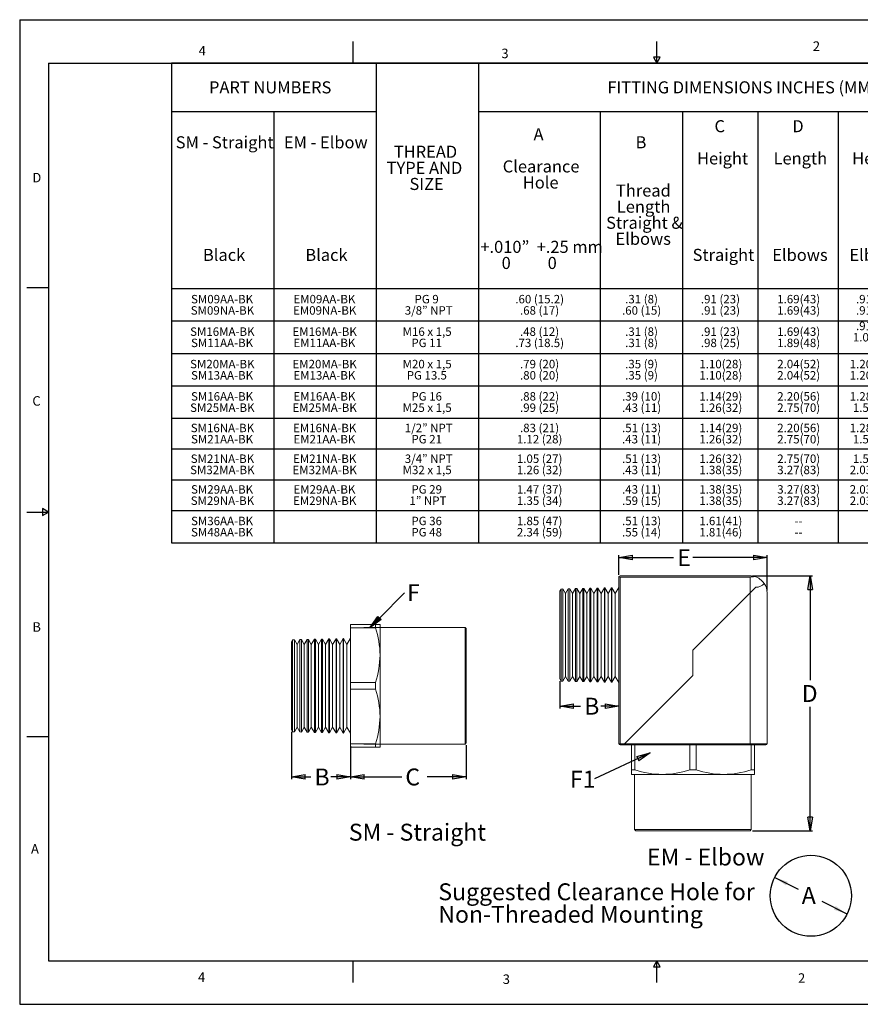
# Model space of a CAD drawing. Units: inches. Extents: x 0 to 22, y 0 to 17.
# Drawn here: x 0 to 14.5, y 0 to 17 of the extents above; entities that cross this region are included whole.
import ezdxf

# ---------------------------------------------------------------- set-up
doc = ezdxf.new("R2010")
doc.units = ezdxf.units.IN
doc.header["$MEASUREMENT"] = 0
doc.layers.add('SLD-0', color=179, linetype='Continuous')
doc.layers.add('VIEW_PV', color=7, linetype='Continuous')
doc.styles.add('SLDTEXTSTYLE0', font='TXT', dxfattribs={"width": 0.75})
doc.styles.add('SLDTEXTSTYLE1', font='TXT', dxfattribs={"width": 0.7})
doc.styles.add('SLDTEXTSTYLE2', font='TXT', dxfattribs={"width": 0.428773})
doc.styles.add('SLDTEXTSTYLE4', font='TXT', dxfattribs={"width": 0.557143})
doc.styles.add('SLDTEXTSTYLE5', font='TXT', dxfattribs={"width": 0.65})
doc.dimstyles.new('SLDDIMSTYLE0', dxfattribs={"dimtxt": 0.291667, "dimasz": 0.23622, "dimexe": 0, "dimexo": 0.0625, "dimgap": 0.072917, "dimtad": 0, "dimtih": 1, "dimtoh": 1, "dimdec": 8, "dimlfac": 0.5, "dimrnd": 1e-09, "dimzin": 12, "dimdsep": 46, "dimtxsty": 'SLDTEXTSTYLE0', "dimsah": 1, "dimcen": 0.09, "dimadec": 0, "dimazin": 0, "dimtfac": 1, "dimtdec": 8, "dimtmove": 0, "dimatfit": 3, "dimfxl": 0, "dimtolj": 1, "dimtzin": 12, "dimarcsym": 0})
doc.dimstyles.new('SLDDIMSTYLE1', dxfattribs={"dimtxt": 0.291667, "dimasz": 0.23622, "dimexe": 0, "dimexo": 0.0625, "dimgap": 0.072917, "dimtad": 0, "dimdec": 8, "dimlfac": 0.5, "dimrnd": 1e-09, "dimzin": 12, "dimdsep": 46, "dimtxsty": 'SLDTEXTSTYLE0', "dimblk1": 'CLOSED', "dimblk2": 'CLOSED', "dimsah": 1, "dimcen": 0.09, "dimadec": 0, "dimazin": 0, "dimtfac": 1, "dimtdec": 8, "dimtofl": 0, "dimtmove": 0, "dimatfit": 3, "dimldrblk": 'CLOSED', "dimfxl": 0, "dimtolj": 1, "dimtzin": 12, "dimarcsym": 0})
doc.dimstyles.new('SLDDIMSTYLE2', dxfattribs={"dimtxt": 0.291667, "dimasz": 0.23622, "dimexe": 0, "dimexo": 0.0625, "dimgap": 0.072917, "dimtad": 0, "dimtih": 1, "dimtoh": 1, "dimdec": 8, "dimlfac": 0.5, "dimrnd": 1e-09, "dimzin": 12, "dimdsep": 46, "dimtxsty": 'SLDTEXTSTYLE0', "dimblk1": 'CLOSED', "dimblk2": 'CLOSED', "dimsah": 1, "dimcen": 0.09, "dimadec": 0, "dimazin": 0, "dimtfac": 1, "dimtdec": 8, "dimtofl": 0, "dimtmove": 0, "dimatfit": 3, "dimldrblk": 'CLOSED', "dimfxl": 0, "dimtolj": 1, "dimtzin": 12, "dimarcsym": 0})
doc.dimstyles.new('SLDDIMSTYLE3', dxfattribs={"dimtxt": 0, "dimasz": 0.23622, "dimexe": 0, "dimexo": 0.0625, "dimgap": 0, "dimtad": 0, "dimtih": 1, "dimtoh": 1, "dimdec": 0, "dimrnd": 1e-09, "dimzin": 0, "dimdsep": 46, "dimtxsty": 'Standard', "dimblk1": 'CLOSED', "dimblk2": 'CLOSED', "dimsah": 1, "dimcen": 0.09, "dimadec": 0, "dimazin": 0, "dimtfac": 0.23622, "dimtdec": 0, "dimtofl": 0, "dimtmove": 0, "dimatfit": 3, "dimldrblk": 'CLOSED', "dimfxl": 0, "dimtolj": 1, "dimtzin": 0, "dimarcsym": 0})

# ---------------------------------------------------------------- blocks, each defined once
blk = doc.blocks.new('*D2')
at = {"layer": 'VIEW_PV', "color": 7}
for p, q in [((13.035, 2.191), (13.44, 1.986)), ((14.284, 1.558), (13.853, 1.777))]:
    blk.add_line(p, q, dxfattribs=at)
for points in [[(13.035, 2.191), (13.23, 2.053), (13.262, 2.116)], [(14.284, 1.558), (14.089, 1.697), (14.057, 1.633)]]:
    blk.add_solid(points, dxfattribs=at)
at = {"layer": 'VIEW_PV', "color": 7, "insert": (13.502, 2.026), "char_height": 0.292, "attachment_point": 1, "style": 'SLDTEXTSTYLE0'}
blk.add_mtext('A', dxfattribs=at)
blk = doc.blocks.new('_CLOSED')
at = {"color": 0, "linetype": 'ByBlock', "lineweight": -2}
for p, q in [((-1, 0.166667), (0, 0)), ((-1, 0.166667), (-1, -0.166667)), ((0, 0), (-1, -0.166667)), ((0, 0), (-1, 0))]:
    blk.add_line(p, q, dxfattribs=at)
blk = doc.blocks.new('*D4')
at = {"layer": 'SLD-0'}
for p, q in [((4.691, 4.704), (4.691, 3.888)), ((5.711, 4.4), (5.711, 3.888)), ((4.691, 3.927), (5.027, 3.927)), ((5.711, 3.927), (5.374, 3.927))]:
    blk.add_line(p, q, dxfattribs=at)
at = {"layer": 'SLD-0', "xscale": 0.2362204724409449, "yscale": 0.2362204724409449}
for p, rotation in [((4.691, 3.927, 0.008), 180.0000000000004), ((5.711, 3.927, 0.008), 360.0000000000004)]:
    blk.add_blockref('_CLOSED', p, dxfattribs=dict(at, rotation=rotation))
at = {"layer": 'SLD-0', "insert": (5.089, 4.071), "char_height": 0.292, "attachment_point": 1, "style": 'SLDTEXTSTYLE0'}
blk.add_mtext('B', dxfattribs=at)
blk = doc.blocks.new('*D5')
at = {"layer": 'SLD-0'}
for p, q in [((5.711, 4.457), (5.711, 3.888)), ((7.711, 4.473), (7.711, 3.888)), ((5.711, 3.927), (6.596, 3.927)), ((7.711, 3.927), (7.037, 3.927))]:
    blk.add_line(p, q, dxfattribs=at)
at = {"layer": 'SLD-0', "xscale": 0.2362204724409449, "yscale": 0.2362204724409449, "rotation": 180.0000000000004}
blk.add_blockref('_CLOSED', (5.711, 3.927, 0.008), dxfattribs=at)
at = {"layer": 'SLD-0', "xscale": 0.2362204724409449, "yscale": 0.2362204724409449}
blk.add_blockref('_CLOSED', (7.711, 3.927, 0.008), dxfattribs=at)
at = {"layer": 'SLD-0', "insert": (6.658, 4.071), "char_height": 0.292, "attachment_point": 1, "style": 'SLDTEXTSTYLE0'}
blk.add_mtext('C', dxfattribs=at)
blk = doc.blocks.new('*D6')
at = {"layer": 'SLD-0'}
for p, q in [((10.344, 7.417), (10.344, 7.753)), ((10.344, 7.714), (11.29, 7.714)), ((12.904, 7.714), (11.623, 7.714)), ((12.904, 7.142), (12.904, 7.753))]:
    blk.add_line(p, q, dxfattribs=at)
at = {"layer": 'SLD-0', "xscale": 0.2362204724409449, "yscale": 0.2362204724409449}
for p, rotation in [((10.344, 7.714, 0.008), 180.000001327239), ((12.904, 7.714, 0.008), 1.32723902446034e-06)]:
    blk.add_blockref('_CLOSED', p, dxfattribs=dict(at, rotation=rotation))
at = {"layer": 'SLD-0', "insert": (11.352, 7.858), "char_height": 0.292, "attachment_point": 1, "style": 'SLDTEXTSTYLE0'}
blk.add_mtext('E', dxfattribs=at)
blk = doc.blocks.new('*D7')
at = {"layer": 'SLD-0'}
for p, q in [((12.649, 7.397), (13.686, 7.397)), ((13.646, 7.397), (13.646, 5.599)), ((13.646, 2.997), (13.646, 5.136)), ((12.651, 2.997), (13.686, 2.997))]:
    blk.add_line(p, q, dxfattribs=at)
at = {"layer": 'SLD-0', "xscale": 0.2362204724409449, "yscale": 0.2362204724409449}
for p, rotation in [((13.646, 7.397, 0.008), 90.00000155191191), ((13.646, 2.997, 0.008), 270.0000015519119)]:
    blk.add_blockref('_CLOSED', p, dxfattribs=dict(at, rotation=rotation))
at = {"layer": 'SLD-0', "insert": (13.502, 5.512), "char_height": 0.292, "attachment_point": 1, "style": 'SLDTEXTSTYLE0'}
blk.add_mtext('D', dxfattribs=at)
blk = doc.blocks.new('*D8')
at = {"layer": 'SLD-0'}
for p, q in [((9.324, 5.581), (9.324, 5.11)), ((9.324, 5.149), (9.683, 5.149)), ((10.344, 5.149), (10.031, 5.149))]:
    blk.add_line(p, q, dxfattribs=at)
at = {"layer": 'SLD-0', "xscale": 0.2362204724409449, "yscale": 0.2362204724409449}
for p, rotation in [((9.324, 5.149, 0.008), 180.000001327239), ((10.344, 5.149, 0.008), 1.327238980789833e-06)]:
    blk.add_blockref('_CLOSED', p, dxfattribs=dict(at, rotation=rotation))
at = {"layer": 'SLD-0', "insert": (9.746, 5.293), "char_height": 0.292, "attachment_point": 1, "style": 'SLDTEXTSTYLE0'}
blk.add_mtext('B', dxfattribs=at)
blk = doc.blocks.new('SW_NOTE_0')
at = {"layer": 'VIEW_PV', "color": 0, "char_height": 0.29167, "attachment_point": 1, "style": 'SLDTEXTSTYLE1'}
for s, insert in [('Suggested Clearance Hole for', (0, 0.376)), ('Non-Threaded Mounting', (0, -0.013))]:
    blk.add_mtext(s, dxfattribs=dict(at, insert=insert))
blk = doc.blocks.new('SW_NOTE_1')
at = {"layer": 'SLD-0', "color": 0, "insert": (-0.423, 0.139), "char_height": 0.2917, "attachment_point": 1, "style": 'SLDTEXTSTYLE0'}
blk.add_mtext('F1', dxfattribs=at)
blk = doc.blocks.new('SW_TABLEANNOTATION_0')
at = {"layer": 'VIEW_PV', "color": 0}
for p, q in [((0, 0), (0, -8.281)), ((18.88, 0), (0, 0)), ((3.534, 0), (3.534, -8.281)), ((5.301, 0), (5.301, -8.281)), ((0, -0.836), (3.534, -0.836)), ((1.767, -0.836), (1.767, -8.281)), ((5.301, -0.836), (18.88, -0.836)), ((7.403, -0.836), (7.403, -8.281)), ((8.824, -0.836), (8.824, -8.281)), ((10.126, -0.836), (10.126, -8.281)), ((11.513, -0.836), (11.513, -8.281)), ((0, -3.894), (18.88, -3.894)), ((0, -4.452), (18.88, -4.452)), ((0, -5.014), (18.88, -5.014)), ((0, -5.572), (18.88, -5.572)), ((0, -6.13), (18.88, -6.13)), ((0, -6.662), (18.88, -6.662)), ((0, -7.193), (18.88, -7.193)), ((0, -7.723), (18.88, -7.723)), ((0, -8.281), (18.88, -8.281))]:
    blk.add_line(p, q, dxfattribs=at)
at = {"layer": 'VIEW_PV', "color": 0, "attachment_point": 1}
for s, insert, char_height, style in [('PART NUMBERS', (0.648, -0.314), 0.20833, 'SLDTEXTSTYLE1'), ('FITTING DIMENSIONS INCHES (MM)', (7.526, -0.314), 0.20833, 'SLDTEXTSTYLE1'), ('C', (9.375, -0.985), 0.208, 'SLDTEXTSTYLE1'), ('D', (10.719, -0.985), 0.208, 'SLDTEXTSTYLE1'), ('A', (6.251, -1.124), 0.208, 'SLDTEXTSTYLE1'), ('SM - Straight', (0.073, -1.263), 0.20833, 'SLDTEXTSTYLE1'), ('EM - Elbow', (1.94, -1.263), 0.2083, 'SLDTEXTSTYLE1'), ('B', (8.013, -1.263), 0.208, 'SLDTEXTSTYLE1'), ('THREAD', (3.839, -1.426), 0.2083, 'SLDTEXTSTYLE1'), ('Height', (9.074, -1.541), 0.2083, 'SLDTEXTSTYLE1'), ('Length', (10.395, -1.541), 0.2083, 'SLDTEXTSTYLE1'), ('Height', (11.752, -1.541), 0.2083, 'SLDTEXTSTYLE1'), ('Clearance', (5.719, -1.679), 0.2083, 'SLDTEXTSTYLE1'), ('TYPE AND', (3.715, -1.704), 0.2083, 'SLDTEXTSTYLE1'), ('SIZE', (4.109, -1.982), 0.2083, 'SLDTEXTSTYLE1'), ('Hole', (6.066, -1.957), 0.2083, 'SLDTEXTSTYLE1'), ('Thread', (7.674, -2.096), 0.2083, 'SLDTEXTSTYLE1'), ('Length', (7.689, -2.374), 0.2083, 'SLDTEXTSTYLE1'), ('Straight &', (7.504, -2.652), 0.2083, 'SLDTEXTSTYLE1'), ('+.010”  +.25 mm', (5.333, -3.068), 0.20833, 'SLDTEXTSTYLE1'), ('Elbows', (7.666, -2.929), 0.2083, 'SLDTEXTSTYLE1'), ('Black', (0.544, -3.207), 0.2083, 'SLDTEXTSTYLE1'), ('Black', (2.311, -3.207), 0.2083, 'SLDTEXTSTYLE1'), ('Straight', (8.997, -3.207), 0.2083, 'SLDTEXTSTYLE1'), ('Elbows', (10.372, -3.207), 0.2083, 'SLDTEXTSTYLE1'), ('Elbows', (11.705, -3.207), 0.2083, 'SLDTEXTSTYLE1'), ('0          0  ', (5.7, -3.346), 0.20833, 'SLDTEXTSTYLE4'), ('SM09AA-BK', (0.338, -4.002), 0.1458, 'SLDTEXTSTYLE1'), ('EM09AA-BK', (2.105, -4.002), 0.1458, 'SLDTEXTSTYLE1'), ('PG 9', (4.196, -4.002), 0.1458, 'SLDTEXTSTYLE5'), ('.60 (15.2)', (5.936, -4.002), 0.1458, 'SLDTEXTSTYLE1'), ('.31 (8)', (7.833, -4.002), 0.1458, 'SLDTEXTSTYLE1'), ('.91 (23)', (9.14, -4.002), 0.1458, 'SLDTEXTSTYLE1'), ('1.69(43)', (10.458, -4.002), 0.1458, 'SLDTEXTSTYLE1'), ('.91 (23)', (11.818, -4.002), 0.1458, 'SLDTEXTSTYLE1'), ('SM09NA-BK', (0.333, -4.197), 0.1458, 'SLDTEXTSTYLE1'), ('EM09NA-BK', (2.099, -4.197), 0.1458, 'SLDTEXTSTYLE1'), ('3/8” NPT', (4.028, -4.197), 0.1458, 'SLDTEXTSTYLE1'), ('.68 (17)', (6.017, -4.197), 0.1458, 'SLDTEXTSTYLE1'), ('.60 (15)', (7.779, -4.197), 0.1458, 'SLDTEXTSTYLE1'), ('.91 (23)', (9.14, -4.197), 0.1458, 'SLDTEXTSTYLE1'), ('1.69(43)', (10.458, -4.197), 0.1458, 'SLDTEXTSTYLE1'), ('.91 (23)', (11.818, -4.197), 0.1458, 'SLDTEXTSTYLE1'), ('SM16MA-BK', (0.322, -4.563), 0.1458, 'SLDTEXTSTYLE1'), ('EM16MA-BK', (2.089, -4.563), 0.1458, 'SLDTEXTSTYLE1'), ('M16 x 1,5', (3.991, -4.563), 0.1458, 'SLDTEXTSTYLE1'), ('.48 (12)', (6.017, -4.563), 0.1458, 'SLDTEXTSTYLE1'), ('.31 (8)', (7.833, -4.563), 0.1458, 'SLDTEXTSTYLE1'), ('.91 (23)', (9.14, -4.563), 0.1458, 'SLDTEXTSTYLE1'), ('1.69(43)', (10.458, -4.563), 0.1458, 'SLDTEXTSTYLE1'), ('.91 (23)', (11.818, -4.465), 0.1458, 'SLDTEXTSTYLE1'), ('SM11AA-BK', (0.338, -4.757), 0.1458, 'SLDTEXTSTYLE1'), ('EM11AA-BK', (2.105, -4.757), 0.1458, 'SLDTEXTSTYLE1'), ('PG 11', (4.142, -4.757), 0.1458, 'SLDTEXTSTYLE1'), ('.73 (18.5)', (5.936, -4.757), 0.1458, 'SLDTEXTSTYLE1'), ('.31 (8)', (7.833, -4.757), 0.1458, 'SLDTEXTSTYLE1'), ('.98 (25)', (9.14, -4.757), 0.1458, 'SLDTEXTSTYLE1'), ('1.89(48)', (10.458, -4.757), 0.1458, 'SLDTEXTSTYLE1'), ('1.06 (27)', (11.764, -4.66), 0.1458, 'SLDTEXTSTYLE1'), ('SM20MA-BK', (0.322, -5.123), 0.1458, 'SLDTEXTSTYLE1'), ('EM20MA-BK', (2.089, -5.123), 0.1458, 'SLDTEXTSTYLE1'), ('M20 x 1,5', (3.991, -5.123), 0.1458, 'SLDTEXTSTYLE1'), ('.79 (20)', (6.017, -5.123), 0.1458, 'SLDTEXTSTYLE1'), ('.35 (9)', (7.833, -5.123), 0.1458, 'SLDTEXTSTYLE1'), ('1.10(28)', (9.113, -5.123), 0.1458, 'SLDTEXTSTYLE1'), ('2.04(52)', (10.458, -5.123), 0.1458, 'SLDTEXTSTYLE1'), ('1.20(30.5)', (11.71, -5.123), 0.1458, 'SLDTEXTSTYLE1'), ('SM13AA-BK', (0.338, -5.317), 0.1458, 'SLDTEXTSTYLE1'), ('EM13AA-BK', (2.105, -5.317), 0.1458, 'SLDTEXTSTYLE1'), ('PG 13.5', (4.061, -5.317), 0.1458, 'SLDTEXTSTYLE1'), ('.80 (20)', (6.017, -5.317), 0.1458, 'SLDTEXTSTYLE1'), ('.35 (9)', (7.833, -5.317), 0.1458, 'SLDTEXTSTYLE1'), ('1.10(28)', (9.113, -5.317), 0.1458, 'SLDTEXTSTYLE1'), ('2.04(52)', (10.458, -5.317), 0.1458, 'SLDTEXTSTYLE1'), ('1.20(30.5)', (11.71, -5.317), 0.1458, 'SLDTEXTSTYLE1'), ('SM16AA-BK', (0.338, -5.681), 0.1458, 'SLDTEXTSTYLE1'), ('EM16AA-BK', (2.105, -5.681), 0.1458, 'SLDTEXTSTYLE1'), ('PG 16', (4.142, -5.681), 0.1458, 'SLDTEXTSTYLE1'), ('.88 (22)', (6.017, -5.681), 0.1458, 'SLDTEXTSTYLE1'), ('.39 (10)', (7.779, -5.681), 0.1458, 'SLDTEXTSTYLE1'), ('1.14(29)', (9.113, -5.681), 0.1458, 'SLDTEXTSTYLE1'), ('2.20(56)', (10.458, -5.681), 0.1458, 'SLDTEXTSTYLE1'), ('1.28(32.5)', (11.71, -5.681), 0.1458, 'SLDTEXTSTYLE1'), ('SM25MA-BK', (0.322, -5.876), 0.1458, 'SLDTEXTSTYLE1'), ('EM25MA-BK', (2.089, -5.876), 0.1458, 'SLDTEXTSTYLE1'), ('M25 x 1,5', (3.991, -5.876), 0.1458, 'SLDTEXTSTYLE1'), ('.99 (25)', (6.017, -5.876), 0.1458, 'SLDTEXTSTYLE1'), ('.43 (11)', (7.779, -5.876), 0.1458, 'SLDTEXTSTYLE1'), ('1.26(32)', (9.113, -5.876), 0.1458, 'SLDTEXTSTYLE1'), ('2.75(70)', (10.458, -5.876), 0.1458, 'SLDTEXTSTYLE1'), ('1.57 (40)', (11.764, -5.876), 0.1458, 'SLDTEXTSTYLE1'), ('SM16NA-BK', (0.333, -6.226), 0.1458, 'SLDTEXTSTYLE1'), ('EM16NA-BK', (2.099, -6.226), 0.1458, 'SLDTEXTSTYLE1'), ('1/2” NPT', (4.028, -6.226), 0.1458, 'SLDTEXTSTYLE1'), ('.83 (21)', (6.017, -6.226), 0.1458, 'SLDTEXTSTYLE1'), ('.51 (13)', (7.779, -6.226), 0.1458, 'SLDTEXTSTYLE1'), ('1.14(29)', (9.113, -6.226), 0.1458, 'SLDTEXTSTYLE1'), ('2.20(56)', (10.458, -6.226), 0.1458, 'SLDTEXTSTYLE1'), ('1.28(32.5)', (11.71, -6.226), 0.1458, 'SLDTEXTSTYLE1'), ('SM21AA-BK', (0.338, -6.42), 0.1458, 'SLDTEXTSTYLE1'), ('EM21AA-BK', (2.105, -6.42), 0.1458, 'SLDTEXTSTYLE1'), ('PG 21', (4.142, -6.42), 0.1458, 'SLDTEXTSTYLE1'), ('1.12 (28)', (5.963, -6.42), 0.1458, 'SLDTEXTSTYLE1'), ('.43 (11)', (7.779, -6.42), 0.1458, 'SLDTEXTSTYLE1'), ('1.26(32)', (9.113, -6.42), 0.1458, 'SLDTEXTSTYLE1'), ('2.75(70)', (10.458, -6.42), 0.1458, 'SLDTEXTSTYLE1'), ('1.57 (40)', (11.764, -6.42), 0.1458, 'SLDTEXTSTYLE1'), ('SM21NA-BK', (0.333, -6.757), 0.1458, 'SLDTEXTSTYLE1'), ('EM21NA-BK', (2.099, -6.757), 0.1458, 'SLDTEXTSTYLE1'), ('3/4” NPT', (4.028, -6.757), 0.1458, 'SLDTEXTSTYLE1'), ('1.05 (27)', (5.963, -6.757), 0.1458, 'SLDTEXTSTYLE1'), ('.51 (13)', (7.779, -6.757), 0.1458, 'SLDTEXTSTYLE1'), ('1.26(32)', (9.113, -6.757), 0.1458, 'SLDTEXTSTYLE1'), ('2.75(70)', (10.458, -6.757), 0.1458, 'SLDTEXTSTYLE1'), ('1.57 (40)', (11.764, -6.757), 0.1458, 'SLDTEXTSTYLE1'), ('SM32MA-BK', (0.322, -6.951), 0.1458, 'SLDTEXTSTYLE1'), ('EM32MA-BK', (2.089, -6.951), 0.1458, 'SLDTEXTSTYLE1'), ('M32 x 1,5', (3.991, -6.951), 0.1458, 'SLDTEXTSTYLE1'), ('1.26 (32)', (5.963, -6.951), 0.1458, 'SLDTEXTSTYLE1'), ('.43 (11)', (7.779, -6.951), 0.1458, 'SLDTEXTSTYLE1'), ('1.38(35)', (9.113, -6.951), 0.1458, 'SLDTEXTSTYLE1'), ('3.27(83)', (10.458, -6.951), 0.1458, 'SLDTEXTSTYLE1'), ('2.03(51.5)', (11.71, -6.951), 0.1458, 'SLDTEXTSTYLE1'), ('SM29AA-BK', (0.338, -7.287), 0.1458, 'SLDTEXTSTYLE1'), ('EM29AA-BK', (2.105, -7.287), 0.1458, 'SLDTEXTSTYLE1'), ('PG 29', (4.142, -7.287), 0.1458, 'SLDTEXTSTYLE1'), ('1.47 (37)', (5.963, -7.287), 0.1458, 'SLDTEXTSTYLE1'), ('.43 (11)', (7.779, -7.287), 0.1458, 'SLDTEXTSTYLE1'), ('1.38(35)', (9.113, -7.287), 0.1458, 'SLDTEXTSTYLE1'), ('3.27(83)', (10.458, -7.287), 0.1458, 'SLDTEXTSTYLE1'), ('2.03(51.5)', (11.71, -7.287), 0.1458, 'SLDTEXTSTYLE1'), ('SM29NA-BK', (0.333, -7.482), 0.1458, 'SLDTEXTSTYLE1'), ('EM29NA-BK', (2.099, -7.482), 0.1458, 'SLDTEXTSTYLE1'), ('1” NPT', (4.109, -7.482), 0.1458, 'SLDTEXTSTYLE1'), ('1.35 (34)', (5.963, -7.482), 0.1458, 'SLDTEXTSTYLE1'), ('.59 (15)', (7.779, -7.482), 0.1458, 'SLDTEXTSTYLE1'), ('1.38(35)', (9.113, -7.482), 0.1458, 'SLDTEXTSTYLE1'), ('3.27(83)', (10.458, -7.482), 0.1458, 'SLDTEXTSTYLE1'), ('2.03(51.5)', (11.71, -7.482), 0.1458, 'SLDTEXTSTYLE1'), ('1.85 (47)', (5.963, -7.832), 0.1458, 'SLDTEXTSTYLE1'), ('.51 (13)', (7.779, -7.832), 0.1458, 'SLDTEXTSTYLE1'), ('1.61(41)', (9.113, -7.832), 0.1458, 'SLDTEXTSTYLE1'), ('SM36AA-BK', (0.338, -7.832), 0.1458, 'SLDTEXTSTYLE1'), ('PG 36', (4.142, -7.832), 0.1458, 'SLDTEXTSTYLE1'), ('--', (10.755, -7.832), 0.1458, 'SLDTEXTSTYLE1'), ('SM48AA-BK', (0.338, -8.026), 0.1458, 'SLDTEXTSTYLE1'), ('PG 48', (4.142, -8.026), 0.1458, 'SLDTEXTSTYLE1'), ('2.34 (59)', (5.963, -8.026), 0.1458, 'SLDTEXTSTYLE1'), ('.55 (14)', (7.779, -8.026), 0.1458, 'SLDTEXTSTYLE1'), ('1.81(46)', (9.113, -8.026), 0.1458, 'SLDTEXTSTYLE1'), ('--', (10.755, -8.026), 0.1458, 'SLDTEXTSTYLE1')]:
    blk.add_mtext(s, dxfattribs=dict(at, insert=insert, char_height=char_height, style=style))

msp = doc.modelspace()

# ---------------------------------------------------------------- hatches: boundary and pattern name
at = {"linetype": 'Continuous'}
msp.add_hatch(color=179, dxfattribs=at).paths.add_polyline_path([(6.18259767, 6.69728525), (6.23828301, 6.64161519), (6.04343017, 6.5023942)], flags=0)
msp.add_hatch(color=179, dxfattribs=at).paths.add_polyline_path([(6.18259767, 6.69728525), (6.23828301, 6.64161519), (6.04343017, 6.5023942)], flags=0)

# ---------------------------------------------------------------- linework, layer by layer
at = {"layer": 'SLD-0', "color": 179, "linetype": 'Continuous', "lineweight": 15}
for p, q in [((10.34421628, 4.49947457), (10.34421621, 7.37727451)), ((10.36421624, 7.3972746), (12.60921622, 7.39727466)), ((12.60921621, 7.37727457), (10.36421624, 7.37727457)), ((10.36421624, 7.37727457), (10.36421624, 4.49947457)), ((12.60921619, 7.10227467), (12.60921621, 7.37727457)), ((9.3462717, 7.16984247), (9.32421622, 7.13164125)), ((9.37753435, 7.17066111), (9.3462717, 7.16984247)), ((9.3462717, 7.16984247), (9.34627174, 5.58210666)), ((9.42356792, 7.09092864), (9.37753435, 7.17066111)), ((9.37753437, 6.37597457), (9.37753435, 7.17066111)), ((9.47101476, 7.17310899), (9.42356792, 7.09092864)), ((9.49856175, 7.17383033), (9.47101476, 7.17310899)), ((9.47101476, 7.17310899), (9.4710148, 5.57884016)), ((9.54642506, 7.09092864), (9.49856175, 7.17383033)), ((9.49856177, 6.37597457), (9.49856175, 7.17383033)), ((9.59575783, 7.1763755), (9.54642506, 7.09092864)), ((9.61958915, 7.17699955), (9.59575783, 7.1763755)), ((9.59575783, 7.1763755), (9.59575786, 5.57557365)), ((9.66928221, 7.09092865), (9.61958915, 7.17699955)), ((9.61958917, 6.37597457), (9.61958915, 7.17699955)), ((9.72050089, 7.17964202), (9.66928221, 7.09092865)), ((9.74061654, 7.18016876), (9.72050089, 7.17964202)), ((9.72050089, 7.17964202), (9.72050093, 5.57230714)), ((9.79213935, 7.09092865), (9.74061654, 7.18016876)), ((9.74061656, 6.37597458), (9.74061654, 7.18016876)), ((9.84524396, 7.18290853), (9.79213935, 7.09092865)), ((9.86164394, 7.18333798), (9.84524396, 7.18290853)), ((9.84524396, 7.18290853), (9.84524399, 5.56904063)), ((9.91499649, 7.09092865), (9.86164394, 7.18333798)), ((9.86164396, 6.37597458), (9.86164394, 7.18333798)), ((9.96998702, 7.18617505), (9.91499649, 7.09092865)), ((9.98267134, 7.1865072), (9.96998702, 7.18617505)), ((9.96998702, 7.18617505), (9.96998706, 5.56577412)), ((10.03785364, 7.09092866), (9.98267134, 7.1865072)), ((9.98267135, 6.37597458), (9.98267134, 7.1865072)), ((10.09473009, 7.18944156), (10.03785364, 7.09092866)), ((10.10369873, 7.18967641), (10.09473009, 7.18944156)), ((10.09473009, 7.18944156), (10.09473012, 5.56250761)), ((10.16071078, 7.09092866), (10.10369873, 7.18967641)), ((10.10369875, 6.37597459), (10.10369873, 7.18967641)), ((10.21947315, 7.19270808), (10.16071078, 7.09092866)), ((10.22472613, 7.19284563), (10.21947315, 7.19270808)), ((10.21947315, 7.19270808), (10.21947319, 5.5592411)), ((10.28356792, 7.09092866), (10.22472613, 7.19284563)), ((10.22472615, 6.37597459), (10.22472613, 7.19284563)), ((10.34421615, 7.19597463), (10.28356792, 7.09092866)), ((12.64256208, 7.13562056), (12.67548052, 7.16853893)), ((12.64256208, 7.13562056), (12.67548052, 7.16853893)), ((12.67548052, 7.16853893), (12.70754955, 7.20060796)), ((12.67548052, 7.16853893), (12.70754955, 7.20060796)), ((9.32421623, 6.37597457), (9.32421622, 7.13164125)), ((9.42356794, 6.37597457), (9.42356792, 7.09092864)), ((9.54642508, 6.37597457), (9.54642506, 7.09092864)), ((9.66928222, 6.37597458), (9.66928221, 7.09092865)), ((9.79213937, 6.37597458), (9.79213935, 7.09092865)), ((9.91499651, 6.37597458), (9.91499649, 7.09092865)), ((10.03785365, 6.37597458), (10.03785364, 7.09092866)), ((10.1607108, 6.37597459), (10.16071078, 7.09092866)), ((10.28356794, 6.37597459), (10.28356792, 7.09092866)), ((11.62421624, 6.11727456), (12.60921619, 7.10227467)), ((11.62421624, 6.11727456), (12.60921619, 7.10227467)), ((12.60921619, 7.10227467), (12.64256208, 7.13562056)), ((12.60921619, 7.10227467), (12.64256208, 7.13562056)), ((12.60921619, 4.49947456), (12.60921619, 7.10227467)), ((12.90421618, 7.10227463), (12.90421624, 4.49947456)), ((5.7107192, 6.55927456), (6.14422031, 6.55927456)), ((5.7107192, 6.55927456), (5.7107192, 6.50239419)), ((5.7107192, 6.50239419), (6.14422031, 6.50239419)), ((5.7107192, 6.50239419), (5.7107192, 5.55615493)), ((7.6907192, 6.50627457), (5.94071925, 6.50627457)), ((6.14422031, 6.55927456), (6.14422031, 6.50239419)), ((6.22071925, 6.55927456), (6.14422031, 6.55927456)), ((6.22071925, 6.55927456), (6.22071929, 6.02927455)), ((7.7107192, 6.48627457), (7.6907192, 6.50627457)), ((7.6907192, 5.49927457), (7.6907192, 6.50627457)), ((7.7107192, 6.48627457), (7.7107192, 5.49927457)), ((4.71277471, 6.29314247), (4.69071922, 6.25494125)), ((4.74216154, 6.29391199), (4.71277471, 6.29314247)), ((4.71277471, 6.29314247), (4.71277471, 4.70540666)), ((4.78911884, 6.21257957), (4.74216154, 6.29391199)), ((4.74216154, 4.70463714), (4.74216154, 6.29391199)), ((4.83751777, 6.29640898), (4.78911884, 6.21257957)), ((4.86318893, 6.29708121), (4.83751777, 6.29640898)), ((4.83751777, 6.29640898), (4.83751777, 4.70214015)), ((4.91197598, 6.21257957), (4.86318893, 6.29708121)), ((4.86318893, 4.70146793), (4.86318893, 6.29708121)), ((4.96226084, 6.29967549), (4.91197598, 6.21257957)), ((4.98421633, 6.30025042), (4.96226084, 6.29967549)), ((4.96226084, 6.29967549), (4.96226084, 4.69887364)), ((5.03483312, 6.21257957), (4.98421633, 6.30025042)), ((4.98421633, 4.69829871), (4.98421633, 6.30025042)), ((5.0870039, 6.30294201), (5.03483312, 6.21257957)), ((5.10524373, 6.30341963), (5.0870039, 6.30294201)), ((5.0870039, 6.30294201), (5.0870039, 4.69560713)), ((5.15769026, 6.21257957), (5.10524373, 6.30341963)), ((5.10524373, 4.6951295), (5.10524373, 6.30341963)), ((5.21174696, 6.30620852), (5.15769026, 6.21257957)), ((5.22627112, 6.30658885), (5.21174696, 6.30620852)), ((5.21174696, 6.30620852), (5.21174696, 4.69234062)), ((5.28054741, 6.21257957), (5.22627112, 6.30658885)), ((5.22627112, 4.69196029), (5.22627112, 6.30658885)), ((5.33649003, 6.30947503), (5.28054741, 6.21257957)), ((5.34729852, 6.30975806), (5.33649003, 6.30947503)), ((5.33649003, 6.30947503), (5.33649003, 4.6890741)), ((5.40340455, 6.21257957), (5.34729852, 6.30975806)), ((5.34729852, 4.68879107), (5.34729852, 6.30975806)), ((5.46123309, 6.31274154), (5.40340455, 6.21257957)), ((5.46832592, 6.31292728), (5.46123309, 6.31274154)), ((5.46123309, 6.31274154), (5.46123309, 4.68580759)), ((5.52626169, 6.21257957), (5.46832592, 6.31292728)), ((5.46832592, 4.68562186), (5.46832592, 6.31292728)), ((5.58597616, 6.31600806), (5.52626169, 6.21257957)), ((5.58935331, 6.31609649), (5.58597616, 6.31600806)), ((5.58597616, 6.31600806), (5.58597616, 4.68254108)), ((5.64911884, 6.21257957), (5.58935331, 6.31609649)), ((5.58935331, 4.68245265), (5.58935331, 6.31609649)), ((5.71071925, 6.31927454), (5.64911884, 6.21257957)), ((9.32421625, 5.62030788), (9.32421623, 6.37597457)), ((9.37753439, 5.58128802), (9.37753437, 6.37597457)), ((9.42356795, 5.6610205), (9.42356794, 6.37597457)), ((9.49856179, 5.57811881), (9.49856177, 6.37597457)), ((9.5464251, 5.6610205), (9.54642508, 6.37597457)), ((9.61958918, 5.5749496), (9.61958917, 6.37597457)), ((9.66928224, 5.6610205), (9.66928222, 6.37597458)), ((9.74061658, 5.57178039), (9.74061656, 6.37597458)), ((9.79213938, 5.66102051), (9.79213937, 6.37597458)), ((9.86164398, 5.56861118), (9.86164396, 6.37597458)), ((9.91499653, 5.66102051), (9.91499651, 6.37597458)), ((9.98267137, 5.56544197), (9.98267135, 6.37597458)), ((10.03785367, 5.66102051), (10.03785365, 6.37597458)), ((10.10369877, 5.56227276), (10.10369875, 6.37597459)), ((10.16071081, 5.66102052), (10.1607108, 6.37597459)), ((10.22472617, 5.55910355), (10.22472615, 6.37597459)), ((10.28356795, 5.66102052), (10.28356794, 6.37597459)), ((4.69071922, 4.74360788), (4.69071922, 6.25494125)), ((4.78911884, 4.78596957), (4.78911884, 6.21257957)), ((4.91197598, 4.78596957), (4.91197598, 6.21257957)), ((5.03483312, 4.78596957), (5.03483312, 6.21257957)), ((5.15769026, 4.78596957), (5.15769026, 6.21257957)), ((5.28054741, 4.78596957), (5.28054741, 6.21257957)), ((5.40340455, 4.78596957), (5.40340455, 6.21257957)), ((5.52626169, 4.78596957), (5.52626169, 6.21257957)), ((5.64911884, 4.78596957), (5.64911884, 6.21257957)), ((6.22071929, 6.02927455), (6.22071925, 4.96927456)), ((11.62421624, 5.67947456), (11.62421624, 6.11727456)), ((11.62421624, 5.67947456), (11.62421624, 6.11727456)), ((9.32421625, 5.62030788), (9.34627174, 5.58210666)), ((9.37753439, 5.58128802), (9.42356795, 5.6610205)), ((9.42356795, 5.6610205), (9.4710148, 5.57884016)), ((9.49856179, 5.57811881), (9.5464251, 5.6610205)), ((9.5464251, 5.6610205), (9.59575786, 5.57557365)), ((9.61958918, 5.5749496), (9.66928224, 5.6610205)), ((9.66928224, 5.6610205), (9.72050093, 5.57230714)), ((9.74061658, 5.57178039), (9.79213938, 5.66102051)), ((9.79213938, 5.66102051), (9.84524399, 5.56904063)), ((9.86164398, 5.56861118), (9.91499653, 5.66102051)), ((9.91499653, 5.66102051), (9.96998706, 5.56577412)), ((9.98267137, 5.56544197), (10.03785367, 5.66102051)), ((10.03785367, 5.66102051), (10.09473012, 5.56250761)), ((10.10369877, 5.56227276), (10.16071081, 5.66102052)), ((10.16071081, 5.66102052), (10.21947319, 5.5592411)), ((10.22472617, 5.55910355), (10.28356795, 5.66102052)), ((10.28356795, 5.66102052), (10.34421619, 5.55597459)), ((10.44421624, 4.49947456), (11.62421624, 5.67947456)), ((10.44421624, 4.49947456), (11.62421624, 5.67947456)), ((5.7107192, 5.55615493), (5.7107192, 5.4423942)), ((5.7107192, 5.55615493), (6.14422031, 5.55615493)), ((5.7107192, 5.4423942), (6.14422031, 5.4423942)), ((5.7107192, 5.4423942), (5.7107192, 4.49615494)), ((6.14422031, 5.55615493), (6.14422031, 5.4423942)), ((7.6907192, 4.49227457), (7.6907192, 5.49927457)), ((7.7107192, 5.49927457), (7.7107192, 4.51227457)), ((9.34627174, 5.58210666), (9.37753439, 5.58128802)), ((9.4710148, 5.57884016), (9.49856179, 5.57811881)), ((9.59575786, 5.57557365), (9.61958918, 5.5749496)), ((9.72050093, 5.57230714), (9.74061658, 5.57178039)), ((9.84524399, 5.56904063), (9.86164398, 5.56861118)), ((9.96998706, 5.56577412), (9.98267137, 5.56544197)), ((10.09473012, 5.56250761), (10.10369877, 5.56227276)), ((10.21947319, 5.5592411), (10.22472617, 5.55910355)), ((6.22071925, 4.96927456), (6.22071925, 4.43927457)), ((4.74216154, 4.70463714), (4.78911884, 4.78596957)), ((4.78911884, 4.78596957), (4.83751777, 4.70214015)), ((4.86318893, 4.70146793), (4.91197598, 4.78596957)), ((4.91197598, 4.78596957), (4.96226084, 4.69887364)), ((4.98421633, 4.69829871), (5.03483312, 4.78596957)), ((5.03483312, 4.78596957), (5.0870039, 4.69560713)), ((5.10524373, 4.6951295), (5.15769026, 4.78596957)), ((5.15769026, 4.78596957), (5.21174696, 4.69234062)), ((5.22627112, 4.69196029), (5.28054741, 4.78596957)), ((5.28054741, 4.78596957), (5.33649003, 4.6890741)), ((5.34729852, 4.68879107), (5.40340455, 4.78596957)), ((5.40340455, 4.78596957), (5.46123309, 4.68580759)), ((5.46832592, 4.68562186), (5.52626169, 4.78596957)), ((5.52626169, 4.78596957), (5.58597616, 4.68254108)), ((5.58935331, 4.68245265), (5.64911884, 4.78596957)), ((5.64911884, 4.78596957), (5.71071925, 4.67927459)), ((4.69071922, 4.74360788), (4.71277471, 4.70540666)), ((4.71277471, 4.70540666), (4.74216154, 4.70463714)), ((4.83751777, 4.70214015), (4.86318893, 4.70146793)), ((4.96226084, 4.69887364), (4.98421633, 4.69829871)), ((5.0870039, 4.69560713), (5.10524373, 4.6951295)), ((5.21174696, 4.69234062), (5.22627112, 4.69196029)), ((5.33649003, 4.6890741), (5.34729852, 4.68879107)), ((5.46123309, 4.68580759), (5.46832592, 4.68562186)), ((5.58597616, 4.68254108), (5.58935331, 4.68245265)), ((5.7107192, 4.49615494), (6.14422027, 4.49615495)), ((5.7107192, 4.49615494), (5.7107192, 4.43927457)), ((5.7107192, 4.43927457), (6.14422029, 4.43927457)), ((5.94071925, 4.49227457), (7.6907192, 4.49227457)), ((6.14422027, 4.49615495), (6.14422029, 4.43927457)), ((6.14422029, 4.43927457), (6.22071925, 4.43927457)), ((7.6907192, 4.49227457), (7.7107192, 4.51227457)), ((10.36421624, 4.49947457), (10.34421628, 4.49947457)), ((10.36421624, 4.49947457), (10.36421624, 4.4794746)), ((10.36421624, 4.49947457), (10.44421624, 4.49947456)), ((10.42421627, 4.47947462), (10.36421624, 4.4794746)), ((10.42421627, 4.47947462), (10.42452009, 4.47977844)), ((10.42421627, 4.47947462), (10.42452009, 4.47977844)), ((12.60921619, 4.47947462), (10.42421627, 4.47947462)), ((10.42452009, 4.47977844), (10.42542237, 4.48068072)), ((10.42452009, 4.47977844), (10.42542237, 4.48068072)), ((10.42542237, 4.48068072), (10.42689577, 4.48215412)), ((10.42542237, 4.48068072), (10.42689577, 4.48215412)), ((10.42689577, 4.48215412), (10.42889532, 4.48415375)), ((10.42689577, 4.48215412), (10.42889532, 4.48415375)), ((10.42889532, 4.48415375), (10.43136047, 4.48661882)), ((10.42889532, 4.48415375), (10.43136047, 4.48661882)), ((10.43136047, 4.48661882), (10.43421626, 4.48947461)), ((10.43136047, 4.48661882), (10.43421626, 4.48947461)), ((10.43421626, 4.48947461), (10.43737586, 4.49263421)), ((10.43421626, 4.48947461), (10.43737586, 4.49263421)), ((10.43737586, 4.49263421), (10.44074329, 4.49600164)), ((10.43737586, 4.49263421), (10.44074329, 4.49600164)), ((10.44074329, 4.49600164), (10.44421624, 4.49947456)), ((10.44074329, 4.49600164), (10.44421624, 4.49947456)), ((10.44421624, 4.49947456), (12.60921619, 4.49947456)), ((10.56421625, 4.47927454), (10.56421625, 4.04577345)), ((10.62109663, 4.47927454), (10.56421625, 4.47927454)), ((10.62109663, 4.47927454), (10.62109663, 4.04577348)), ((11.56733588, 4.47927454), (10.62109663, 4.47927454)), ((10.80422147, 4.47947459), (10.80421627, 4.47927454)), ((11.56733588, 4.47927454), (11.56733588, 4.04577348)), ((11.68109661, 4.47927454), (11.56733588, 4.47927454)), ((11.68109661, 4.47927454), (11.68109661, 4.04577348)), ((12.62733588, 4.47927454), (11.68109661, 4.47927454)), ((12.44421622, 4.47927454), (12.44421101, 4.47947459)), ((12.60921619, 4.49947456), (12.60921619, 4.47947462)), ((12.60921619, 4.49947456), (12.90421624, 4.49947456)), ((12.88421619, 4.47947462), (12.60921619, 4.47947462)), ((12.62733588, 4.47927454), (12.62733588, 4.04577344)), ((12.68421625, 4.47927454), (12.62733588, 4.47927454)), ((12.68421625, 4.47927454), (12.68421625, 4.04577344)), ((10.62109663, 4.04577348), (10.56421625, 4.04577345)), ((10.56421625, 4.04577345), (10.56421625, 3.9692745)), ((11.09421625, 3.9692745), (10.56421625, 3.9692745)), ((10.6172162, 3.9692745), (10.61721624, 3.01727454)), ((12.15421624, 3.96927445), (11.09421625, 3.9692745)), ((11.68109661, 4.04577348), (11.56733588, 4.04577348)), ((12.68421625, 3.9692745), (12.15421624, 3.96927445)), ((12.68421625, 4.04577344), (12.62733588, 4.04577344)), ((12.63121624, 3.0172746), (12.63121623, 3.96927455)), ((12.68421625, 3.9692745), (12.68421625, 4.04577344)), ((10.61721624, 3.01727454), (11.62421624, 3.01727457)), ((10.61721624, 3.01727454), (10.63721624, 2.99727454)), ((11.62421624, 2.99727457), (10.63721624, 2.99727454)), ((11.62421624, 3.01727457), (12.63121624, 3.0172746)), ((12.61121624, 2.9972746), (11.62421624, 2.99727457)), ((12.61121624, 2.9972746), (12.63121624, 3.0172746))]:
    msp.add_line(p, q, dxfattribs=at)
at = {"layer": 'SLD-0', "color": 179, "linetype": 'Continuous', "lineweight": 0}
for p, q in [((6.21044034, 6.66945022), (6.64568713, 7.10481647)), ((10.82273223, 4.47927457), (10.82273746, 4.47947457)), ((12.42570026, 4.47927457), (12.42569502, 4.47947457))]:
    msp.add_line(p, q, dxfattribs=at)
at = {"layer": 'SLD-0'}
for p, q in [((6.04343017, 6.5023942), (6.18259767, 6.69728525)), ((6.23828301, 6.64161519), (6.04343017, 6.5023942)), ((6.18259767, 6.69728525), (6.23828301, 6.64161519))]:
    msp.add_line(p, q, dxfattribs=at)
at = {"layer": 'SLD-0', "color": 179, "linetype": 'Continuous', "lineweight": 15}
for centre, radius, start, end in [((10.36421624, 7.37727457), 0.02000003, 150, 180.000157035), ((10.36421624, 7.37727457), 0.02000003, 90, 150), ((10.36421624, 7.3972746), 0.02000003, 210, 270), ((12.60921589, 7.67227457), 0.295, 270.000063199, 284.961083243), ((12.60921619, 7.10227467), 0.29499999, 75.038976658, 89.999994145), ((12.60921619, 7.10227467), 0.29499999, 33.803799066, 75.038976658), ((12.70754919, 7.39727539), 0.19666743, 270.000104854, 318.281220682), ((12.70754919, 7.39727539), 0.19666743, 270.000104854, 318.281220682), ((12.60921619, 7.10227467), 0.29499999, 359.999991841, 33.803799066), ((4.61176248, 6.01186581), 1.60905099, 0.619909776, 17.7494832), ((4.60521143, 6.04774255), 1.61561342, 342.285566097, 359.345040355), ((4.61176238, 4.95186597), 1.60905104, 0.619904828, 17.749477111), ((4.6052116, 4.98774253), 1.6156132, 342.28556483, 359.345041596), ((10.36421624, 4.49947457), 0.01999997, 180, 270), ((12.88421624, 4.49947462), 0.02, 269.999849054, 359.999815585), ((11.11268422, 5.58478214), 1.6156132, 252.28556483, 269.345041596), ((11.0768075, 5.57823136), 1.60905104, 270.6199105, 287.749482496), ((12.17268437, 5.58478232), 1.61561342, 252.285560753, 269.345035803), ((12.1368075, 5.57823126), 1.60905099, 270.619909776, 287.7494832)]:
    msp.add_arc(centre, radius, start, end, dxfattribs=at)
at = {"layer": 'VIEW_PV', "linetype": 'Continuous'}
for p, q in [((0, 17), (22, 17)), ((0, 17), (0, 0)), ((0, 0), (22, 0))]:
    msp.add_line(p, q, dxfattribs=at)
at = {"layer": 'VIEW_PV'}
for p, q in [((5.75, 16.625), (5.75, 16.25)), ((11, 16.25), (11, 16.625)), ((11.06, 16.353923), (10.94, 16.353923)), ((10.94, 16.353923), (11, 16.25)), ((11, 16.25), (11.06, 16.353923)), ((0.5, 16.25), (21.5, 16.25)), ((0.5, 16.25), (0.5, 0.75)), ((0.125, 12.375), (0.5, 12.375)), ((0.5, 8.5), (0.396077, 8.56)), ((0.396077, 8.56), (0.396077, 8.44)), ((0.125, 8.5), (0.5, 8.5)), ((0.396077, 8.44), (0.5, 8.5)), ((0.125, 4.625), (0.5, 4.625)), ((0.5, 0.75), (21.5, 0.75)), ((5.75, 0.75), (5.75, 0.375)), ((11, 0.75), (10.94, 0.646077)), ((11, 0.375), (11, 0.75)), ((11.06, 0.646077), (11, 0.75)), ((10.94, 0.646077), (11.06, 0.646077))]:
    msp.add_line(p, q, dxfattribs=at)
at = {"layer": 'VIEW_PV', "color": 7}
msp.add_circle((13.6594478, 1.87468798), 0.7, dxfattribs=at)

# ---------------------------------------------------------------- block references
at = {"layer": 'SLD-0'}
msp.add_blockref('SW_NOTE_1', (9.9238383, 3.89431035), dxfattribs=at)
at = {"layer": 'VIEW_PV'}
msp.add_blockref('SW_TABLEANNOTATION_0', (2.62048038, 16.25), dxfattribs=at)
at = {"layer": 'VIEW_PV', "color": 7}
msp.add_blockref('SW_NOTE_0', (7.22794107, 1.71272634), dxfattribs=at)

# ---------------------------------------------------------------- texts
at = {"layer": 'SLD-0', "insert": (6.68816321, 7.25375103), "char_height": 0.29166667, "attachment_point": 1, "style": 'SLDTEXTSTYLE0'}
msp.add_mtext('F', dxfattribs=at)
at = {"layer": 'SLD-0', "color": 179, "insert": (10.83066839, 2.6883244), "char_height": 0.291666667, "attachment_point": 1, "style": 'SLDTEXTSTYLE2'}
msp.add_mtext('EM - Elbow', dxfattribs=at)
at = {"layer": 'VIEW_PV', "char_height": 0.164063, "attachment_point": 1, "style": 'SLDTEXTSTYLE0'}
for s, insert in [('4', (3.089843, 16.54677527)), ('3', (8.316406, 16.49990027)), ('2', (13.694385, 16.62590747)), ('D', (0.21875, 14.35536927)), ('C', (0.21875, 10.49989927)), ('B', (0.21875, 6.59755627)), ('A', (0.195312, 2.76552327)), ('4', (3.078125, 0.55067927)), ('3', (8.339843, 0.51552227)), ('2', (13.43804395, 0.53531856))]:
    msp.add_mtext(s, dxfattribs=dict(at, insert=insert))
at = {"layer": 'VIEW_PV', "color": 7, "insert": (5.68197154, 3.11744548), "char_height": 0.2916666667, "attachment_point": 1, "style": 'SLDTEXTSTYLE1'}
msp.add_mtext('SM - Straight', dxfattribs=at)

# ---------------------------------------------------------------- dimensions: what is measured, and where the dimension line sits
at = {"layer": 'SLD-0'}
for base, p1, p2, angle, picture, middle in [((12.90421616, 7.71406553), (10.34421621, 7.37727451), (12.90421618, 7.10227463), 0.000001327, '*D6', (11.45653644, 7.7140655)), ((13.64625427, 2.99727463), (12.60921622, 7.39727466), (12.61121624, 2.9972746), 270.000001552, '*D7', (13.64625421, 5.36739283)), ((10.34421626, 5.14898982), (9.32421625, 5.62030788), (10.34421628, 4.49947457), 0.000001327, '*D8', (9.85701859, 5.14898981))]:
    dim = msp.add_linear_dim(base=base, p1=p1, p2=p2, angle=angle, dimstyle='SLDDIMSTYLE2', dxfattribs=at)
    dim.commit()
    dim.dimension.update_dxf_attribs({"geometry": picture, "text_midpoint": middle, "dimtype": 160})
for base, p1, p2, picture, middle in [((4.69071922, 3.92718563), (5.7107192, 4.43927457), (4.69071922, 4.74360788), '*D4', (5.20053483, 3.92718563)), ((7.7107192, 3.92718563), (5.7107192, 4.49615494), (7.7107192, 4.51227457), '*D5', (6.81623077, 3.92718563))]:
    dim = msp.add_linear_dim(base=base, p1=p1, p2=p2, dimstyle='SLDDIMSTYLE1', dxfattribs=at)
    dim.commit()
    dim.dimension.update_dxf_attribs({"geometry": picture, "text_midpoint": middle, "dimtype": 160})
at = {"layer": 'VIEW_PV', "color": 7}
dim = msp.add_diameter_dim_2p(p1=(13.03510253, 2.19122073), p2=(14.28379307, 1.55815522), text='A', dimstyle='SLDDIMSTYLE0', override={"dimpost": '<>'}, dxfattribs=at)
dim.commit()
dim.dimension.update_dxf_attribs({"geometry": '*D2', "text_midpoint": (13.6462546, 1.8813773), "dimtype": 163})

# ---------------------------------------------------------------- leaders
at = {"layer": 'SLD-0'}
msp.add_leader([(10.88628898, 4.33938532), (9.9238383, 3.89431035)], dimstyle='SLDDIMSTYLE3', dxfattribs=at)

doc.saveas('drawing.dxf')
